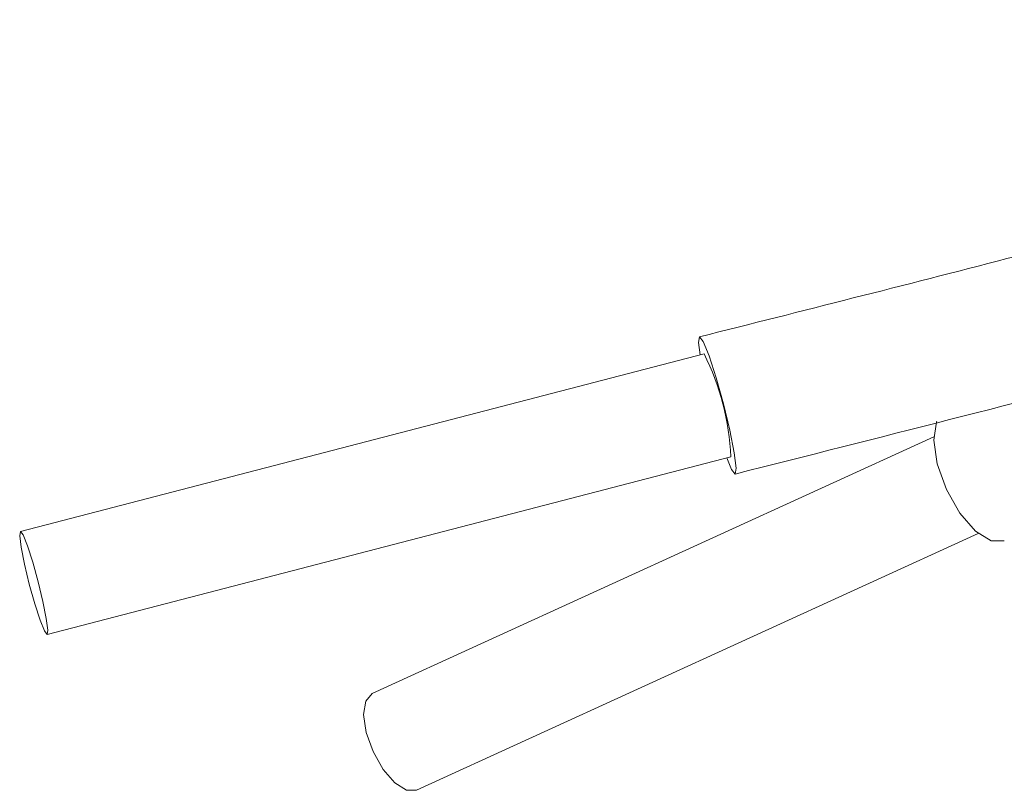
# Model space of a CAD drawing. Units: millimetres. Extents: x 9 to 437, y 29 to 277.
# Drawn here: x 60 to 74, y 195 to 206 of the extents above; entities that cross this region are included whole.
import ezdxf

# ---------------------------------------------------------------- set-up
doc = ezdxf.new("R2010")
doc.units = ezdxf.units.MM

msp = doc.modelspace()

# ---------------------------------------------------------------- linework, layer by layer
at = {"color": 7, "linetype": 'Continuous', "lineweight": 15}
for p, q in [((69.602, 201.309), (59.959, 198.805)), ((72.844, 200.142), (64.92, 196.517)), ((60.336, 197.353), (69.979, 199.857)), ((65.544, 195.153), (73.468, 198.778))]:
    msp.add_line(p, q, dxfattribs=at)
at = {"color": 7, "linetype": 'Continuous', "lineweight": 15, "flags": 128}
for points in [[(69.547, 201.295), (69.526, 201.469), (69.539, 201.551), (69.59, 201.486), (69.672, 201.283), (69.772, 200.974), (69.874, 200.605), (69.964, 200.233), (70.027, 199.914), (70.055, 199.697), (70.042, 199.615), (70.042, 199.615)], [(72.884, 200.356), (72.882, 200.351), (72.843, 200.095), (72.892, 199.761), (73.022, 199.399), (73.211, 199.065), (73.432, 198.809), (73.65, 198.671), (73.834, 198.671)], [(70.042, 199.615), (69.991, 199.681), (69.924, 199.843)], [(59.959, 198.805), (59.95, 198.743), (59.97, 198.581), (60.018, 198.342), (60.085, 198.063), (60.162, 197.786), (60.237, 197.554), (60.298, 197.402), (60.336, 197.353), (60.346, 197.414), (60.325, 197.577), (60.278, 197.816), (60.211, 198.095), (60.134, 198.372), (60.059, 198.604), (59.998, 198.756), (59.959, 198.805)], [(65.544, 195.153), (65.406, 195.153), (65.242, 195.257), (65.077, 195.449), (64.935, 195.699), (64.838, 195.971), (64.801, 196.221), (64.83, 196.413), (64.92, 196.517)]]:
    msp.add_lwpolyline(points, dxfattribs=at)
at = {"color": 7, "linetype": 'Continuous', "lineweight": 15}
msp.add_arc((66.435, 199.712), 3.547, 2.3536, 26.7644, dxfattribs=at)
for points, knots in [([(86.212, 206.024), (85.434, 205.806), (83.711, 205.323), (80.877, 204.533), (77.542, 203.618), (73.706, 202.601), (70.984, 201.915), (69.539, 201.551)], [0, 0, 0, 0, 0.140173, 0.310318, 0.510331, 0.740151, 1, 1, 1, 1]), ([(70.042, 199.615), (72.057, 200.125), (75.93, 201.104), (81.507, 202.628), (85.064, 203.625), (86.766, 204.103)], [0, 0, 0, 0, 0.3612, 0.694408, 1, 1, 1, 1])]:
    msp.add_open_spline(points, degree=3, knots=knots, dxfattribs=at)

doc.saveas('drawing.dxf')
